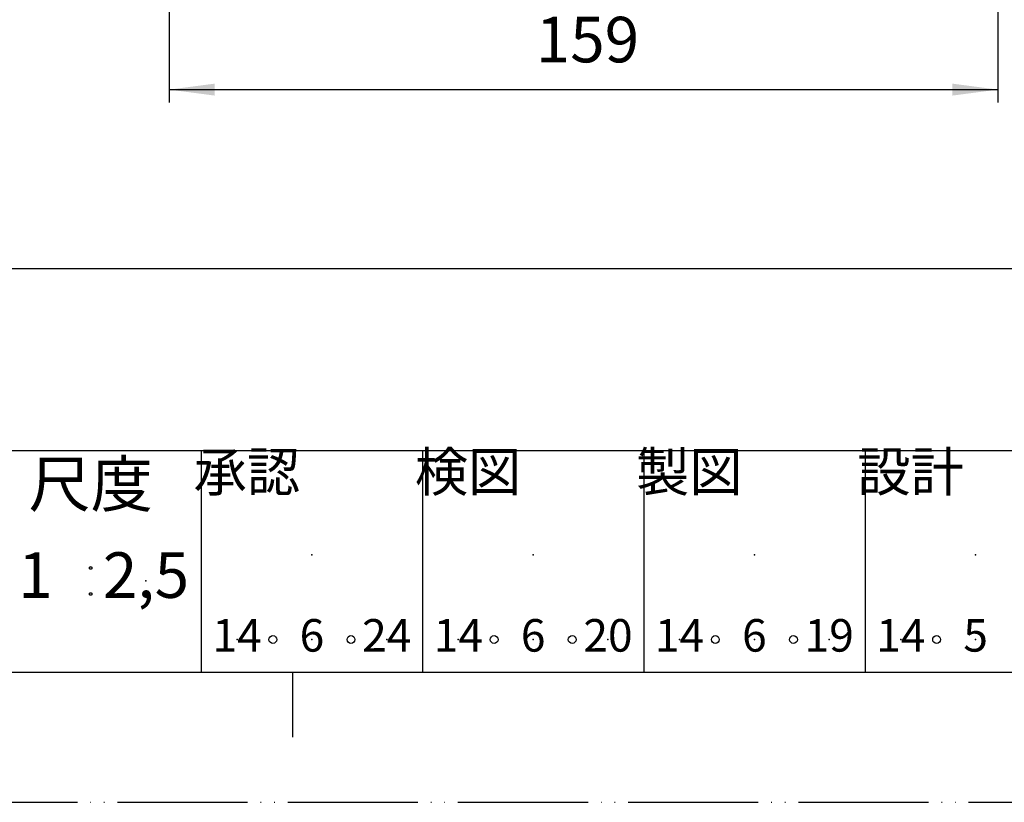
# Model space of a CAD drawing. Units: millimetres. Extents: x 0 to 525, y 0 to 742.
# Drawn here: x 210 to 399, y 0 to 150 of the extents above; entities that cross this region are included whole.
import ezdxf

# ---------------------------------------------------------------- set-up
doc = ezdxf.new("R2010")
doc.units = ezdxf.units.MM
doc.linetypes.add('DOT_CENTER', pattern=[14, 12, -1, 0, -1])
doc.linetypes.add('PHANTOM', pattern=[13, 10, -1, 0, -1, 0, -1])
doc.layers.add('1', color=7, linetype='Continuous')
doc.styles.add('CONVERTER_11', font='MS Mincho.ttf', dxfattribs={"width": 0.89})
doc.styles.add('CONVERTER_12', font='txt.shx', dxfattribs={"width": 0.9})
doc.dimstyles.new('ME10_DIM_11', dxfattribs={"dimtxt": 8.75, "dimasz": 8.75, "dimexe": 2.5, "dimexo": 0, "dimgap": 2.5, "dimtad": 1, "dimdsep": 46, "dimtxsty": 'CONVERTER_12', "dimsah": 1, "dimcen": 0.09, "dimclrd": 2, "dimclre": 2, "dimclrt": 7, "dimadec": 0, "dimazin": 0, "dimtfac": 1, "dimtdec": 4, "dimtix": 1, "dimtmove": 0, "dimatfit": 3, "dimfxl": 1, "dimtolj": 1, "dimtzin": 0, "dimarcsym": 0})

# ---------------------------------------------------------------- blocks, each defined once
blk = doc.blocks.new('開示A4')
at = {"layer": '1', "color": 7, "linetype": 'Continuous'}
for p, q in [((25, 41), (200, 41)), ((200, 27), (25, 27)), ((25, 10), (105, 10)), ((105, 10), (200, 10))]:
    blk.add_line(p, q, dxfattribs=at)
at = {"layer": '1', "color": 2, "linetype": 'Continuous'}
for p, q in [((98, 27), (98, 10)), ((115, 27), (115, 10)), ((132, 27), (132, 10)), ((149, 27), (149, 10)), ((105, 10), (105, 5))]:
    blk.add_line(p, q, dxfattribs=at)
at = {"layer": '1', "color": 4, "linetype": 'PHANTOM'}
blk.add_line((0, 0), (210, 0), dxfattribs=at)
at = {"layer": '1', "color": 7, "linetype": 'DOT_CENTER'}
for centre in [(89.5, 18), (89.5, 16)]:
    blk.add_circle(centre, 0.1, dxfattribs=at)
at = {"layer": '1', "color": 7, "linetype": 'Continuous'}
for centre in [(103.5, 12.5), (109.5, 12.5), (120.5, 12.5), (126.5, 12.5), (137.5, 12.5), (143.5, 12.5), (154.5, 12.5)]:
    blk.add_circle(centre, 0.3, dxfattribs=at)
at = {"layer": '1', "color": 4}
for p in [(106.5, 19), (123.5, 19), (140.5, 19), (157.5, 19), (85.25, 17), (93.75, 17), (100.75, 12.5), (106.5, 12.5), (112.25, 12.5), (117.75, 12.5), (123.5, 12.5), (129.25, 12.5), (134.75, 12.5), (140.5, 12.5), (146.25, 12.5), (151.75, 12.5), (157.5, 12.5)]:
    blk.add_point(p, dxfattribs=at)
at = {"layer": '1', "color": 2, "attachment_point": 5, "style": 'CONVERTER_11'}
for s, insert, char_height, line_spacing_factor in [('検図', (118.5, 25), 3, 0.590909), ('製図', (135.5, 25), 3, 0.590909), ('設計', (152.5, 25), 3, 0.590909), ('尺度', (89.5, 24), 3.5, 0.545455), ('承認', (101.5, 25), 3, 0.590909)]:
    blk.add_mtext(s, dxfattribs=dict(at, insert=insert, char_height=char_height, line_spacing_factor=line_spacing_factor))
blk = doc.blocks.new('開示A4枠')
at = {"layer": '1', "xscale": 2.5, "yscale": 2.5, "zscale": 2.5}
blk.add_blockref('開示A4', (0, 0), dxfattribs=at)
blk = doc.blocks.new('*D11')
at = {"layer": '1', "color": 2, "linetype": 'Continuous'}
for p, q in [((238.84, 345.42), (238.84, 134.36)), ((398.02, 174.36), (398.02, 134.36)), ((238.84, 136.86), (398.02, 136.86))]:
    blk.add_line(p, q, dxfattribs=at)
at = {"layer": '1', "color": 2}
for points in [[(247.59, 138.01), (247.59, 135.71), (238.84, 136.86)], [(389.27, 135.71), (389.27, 138.01), (398.02, 136.86)]]:
    blk.add_solid(points, dxfattribs=at)
at = {"layer": '1', "color": 7, "insert": (309.24, 139.36), "char_height": 8.75, "attachment_point": 7, "rotation": 0.0001, "line_spacing_factor": 0.60024, "style": 'CONVERTER_12'}
blk.add_mtext('159', dxfattribs=at)

msp = doc.modelspace()

# ---------------------------------------------------------------- block references
msp.add_blockref('開示A4枠', (0, 0))

# ---------------------------------------------------------------- texts
at = {"layer": '1', "color": 7, "attachment_point": 5, "line_spacing_factor": 0.720288, "style": 'CONVERTER_12'}
for s, insert, char_height in [('1', (213.125, 42.5), 8.75), ('2,5', (234.375, 42.5), 8.75), ('14', (251.875, 31.25), 6.25), ('6', (266.25, 31.25), 6.25), ('24', (280.625, 31.25), 6.25), ('14', (294.375, 31.25), 6.25), ('6', (308.75, 31.25), 6.25), ('20', (323.125, 31.25), 6.25), ('14', (336.875, 31.25), 6.25), ('6', (351.25, 31.25), 6.25), ('19', (365.625, 31.25), 6.25), ('14', (379.375, 31.25), 6.25), ('5', (393.75, 31.25), 6.25)]:
    msp.add_mtext(s, dxfattribs=dict(at, insert=insert, char_height=char_height))

# ---------------------------------------------------------------- dimensions: what is measured, and where the dimension line sits
at = {"layer": '1'}
dim = msp.add_linear_dim(base=(238.843, 136.859), p1=(398.019, 174.359), p2=(238.843, 345.419), text='159', dimstyle='ME10_DIM_11', dxfattribs=at)
dim.commit()
dim.dimension.update_dxf_attribs({"geometry": '*D11', "text_midpoint": (318.431, 143.734), "text_rotation": 0.00014})

doc.saveas('drawing.dxf')
